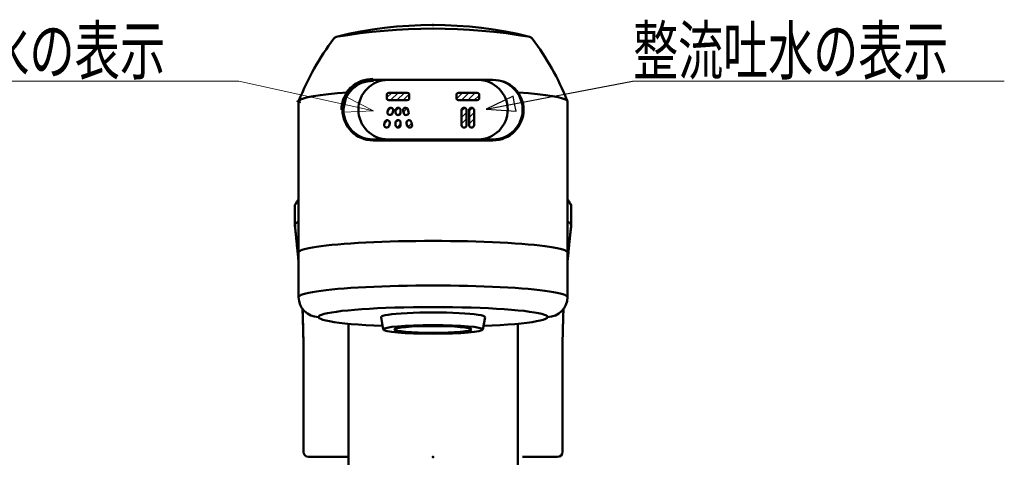
# Model space of a CAD drawing. Extents: x -560 to 592, y -417 to 413.
# Drawn here: x -383 to -185, y 30 to 118 of the extents above; entities that cross this region are included whole.
import ezdxf
from ezdxf.enums import TextEntityAlignment as Align

# ---------------------------------------------------------------- set-up
doc = ezdxf.new("R2010")
doc.units = 0
doc.header["$MEASUREMENT"] = 0
doc.layers.add('2', color=3, linetype='CONTINUOUS')
doc.layers.add('3', color=4, linetype='CONTINUOUS')
doc.styles.get("Standard").update_dxf_attribs({"font": 'txt', "bigfont": 'BIGFONT'})

msp = doc.modelspace()

# ---------------------------------------------------------------- linework, layer by layer
at = {"layer": '2', "lineweight": 50}
for p, q in [((-288.12722, 105.87101), (-312.152538, 105.87101)), ((-288.12722, 105.87101), (-312.152538, 105.87101)), ((-309.389879, 103.095465), (-309.389879, 101.995465)), ((-305.289879, 103.295465), (-308.989879, 103.295465)), ((-304.889879, 103.095465), (-304.889879, 101.995465)), ((-295.389879, 103.095465), (-295.389879, 101.995465)), ((-291.289879, 103.295465), (-294.989879, 103.295465)), ((-290.889879, 103.095465), (-290.889879, 101.995465)), ((-327.12722, 71.146562), (-327.12722, 101.342319)), ((-305.289879, 101.795465), (-308.989879, 101.795465)), ((-291.289879, 101.795465), (-294.989879, 101.795465)), ((-273.12722, 71.146562), (-273.12722, 101.342319)), ((-309.252251, 99.441912), (-309.122842, 99.924875)), ((-308.286326, 99.183093), (-308.156916, 99.666056)), ((-307.639879, 99.295465), (-307.639879, 99.795465)), ((-306.639879, 99.295465), (-306.639879, 99.795465)), ((-306.122842, 99.666056), (-305.993432, 99.183093)), ((-305.156916, 99.924875), (-305.027506, 99.441912)), ((-294.389879, 99.795465), (-294.389879, 96.795465)), ((-293.389879, 99.795465), (-293.389879, 96.795465)), ((-292.889879, 99.795465), (-292.889879, 96.795465)), ((-291.889879, 99.795465), (-291.889879, 96.795465)), ((-309.926689, 96.924875), (-309.79728, 97.407838)), ((-308.960764, 96.666056), (-308.831354, 97.149019)), ((-307.639879, 96.795465), (-307.639879, 97.295465)), ((-306.639879, 96.795465), (-306.639879, 97.295465)), ((-305.448404, 97.149019), (-305.318994, 96.666056)), ((-304.482478, 97.407838), (-304.353068, 96.924875)), ((-288.101902, 93.921759), (-312.152538, 93.921759)), ((-288.103627, 93.719921), (-312.150813, 93.719921)), ((-288.103627, 93.719921), (-312.150813, 93.719921)), ((-327.876855, 80.530136), (-327.876855, 76.618443)), ((-272.377581, 76.618443), (-272.377581, 80.530169)), ((-327.874467, 76.620943), (-327.869133, 76.515893)), ((-327.870084, 76.662101), (-327.829821, 76.832761)), ((-327.869082, 76.515413), (-327.852866, 76.362255)), ((-327.834817, 76.835087), (-327.849107, 76.397436)), ((-272.405329, 76.397436), (-272.419349, 76.834532)), ((-272.400249, 76.374608), (-272.385354, 76.515413)), ((-327.12722, 62.18081), (-327.12722, 71.146562)), ((-273.12722, 71.146562), (-273.12722, 62.18081)), ((-310.12722, 55.706012), (-310.56772, 58.196031)), ((-290.12722, 55.706012), (-289.68672, 58.196031)), ((-317.127218, -62.391001), (-317.127218, 56.845878)), ((-283.127218, -61.982347), (-283.127218, 56.845878)), ((-326.127228, 52.059996), (-326.127218, 31.055164)), ((-274.127212, 52.723099), (-274.127218, 31.055164)), ((-325.127218, 30.055164), (-317.127218, 30.055164)), ((-317.127218, 30.055056), (-322.030119, 30.055056)), ((-282.127218, 30.055164), (-275.127218, 30.055164)), ((-282.127218, 30.055056), (-278.224317, 30.055056))]:
    msp.add_line(p, q, dxfattribs=at)
at = {"layer": '2', "lineweight": 25}
for p, q in [((-309.389879, 102.318257), (-308.412671, 103.295465)), ((-308.639879, 101.795465), (-307.139879, 103.295465)), ((-307.367087, 101.795465), (-305.867087, 103.295465)), ((-306.094294, 101.795465), (-304.889879, 102.999881)), ((-295.389879, 102.091049), (-294.185463, 103.295465)), ((-292.912671, 103.295465), (-294.412671, 101.795465)), ((-291.639879, 103.295465), (-293.139879, 101.795465)), ((-290.889879, 102.772673), (-291.867087, 101.795465)), ((-309.217576, 99.571321), (-308.510469, 100.278428)), ((-308.698578, 98.817527), (-308.269237, 99.246868)), ((-307.639879, 99.568257), (-306.950091, 100.258045)), ((-307.139879, 98.795465), (-306.639879, 99.295465)), ((-306.05828, 99.42511), (-305.311166, 100.172224)), ((-305.381059, 98.829539), (-305.027506, 99.183092)), ((-293.700091, 100.258045), (-294.389879, 99.568257)), ((-293.389879, 99.295465), (-294.389879, 98.295465)), ((-292.200091, 100.258045), (-292.889879, 99.568257)), ((-291.889879, 99.295465), (-292.889879, 98.295465)), ((-309.892014, 97.054284), (-309.184907, 97.761391)), ((-307.639879, 97.295465), (-307.139879, 97.795465)), ((-307.329667, 96.332885), (-306.639879, 97.022673)), ((-305.448404, 97.407838), (-305.09485, 97.761391)), ((-305.164744, 96.418705), (-304.417629, 97.16582)), ((-293.389879, 98.022673), (-294.389879, 97.022673)), ((-291.889879, 98.022673), (-292.889879, 97.022673)), ((-308.943676, 96.72983), (-309.373016, 96.30049)), ((-293.841996, 96.297763), (-293.392177, 96.747583)), ((-292.341996, 96.297763), (-291.892177, 96.747583))]:
    msp.add_line(p, q, dxfattribs=at)
at = {"layer": '2', "lineweight": 50}
for points in [[(-327.127221, 81.845608), (-327.141125, 81.832788), (-327.154921, 81.819854), (-327.168608, 81.806803), (-327.182181, 81.793635), (-327.19564, 81.78035), (-327.208982, 81.766946), (-327.22462, 81.750925), (-327.240084, 81.734735), (-327.255369, 81.718376), (-327.300091, 81.668264), (-327.314601, 81.651211), (-327.328904, 81.63398), (-327.342993, 81.616572), (-327.356724, 81.599161), (-327.370229, 81.581572), (-327.383498, 81.563805), (-327.421782, 81.509416), (-327.434, 81.49092), (-327.445928, 81.472238), (-327.457556, 81.45337), (-327.468659, 81.434688), (-327.47947, 81.415835), (-327.489998, 81.396819), (-327.519959, 81.338893), (-327.529431, 81.319322), (-327.538658, 81.299636), (-327.547649, 81.279843), (-327.556356, 81.26008), (-327.564849, 81.240227), (-327.573141, 81.220292), (-327.596932, 81.160049), (-327.604543, 81.139844), (-327.612015, 81.119587), (-327.61936, 81.099285), (-327.632295, 81.062662), (-327.644934, 81.025938), (-327.657352, 80.989138), (-327.669621, 80.952287), (-327.681816, 80.915412)], [(-272.568648, 80.911555), (-272.576598, 80.932967), (-272.584558, 80.954375), (-272.592539, 80.975774), (-272.616711, 81.039887), (-272.62488, 81.061215), (-272.633123, 81.082515), (-272.641449, 81.103783), (-272.649805, 81.124854), (-272.658263, 81.145883), (-272.666835, 81.166867), (-272.693326, 81.229495), (-272.70245, 81.250246), (-272.711736, 81.270926), (-272.721195, 81.291529), (-272.730735, 81.311834), (-272.740465, 81.33205), (-272.750396, 81.352168), (-272.781508, 81.411844), (-272.792355, 81.431479), (-272.803458, 81.450972), (-272.814829, 81.470312), (-272.826431, 81.489419), (-272.838309, 81.508358), (-272.850463, 81.527124), (-272.888576, 81.582311), (-272.901829, 81.600314), (-272.915357, 81.61811), (-272.929158, 81.635692), (-272.950457, 81.661763), (-272.97234, 81.687347), (-272.994767, 81.71246), (-273.017701, 81.737115), (-273.041105, 81.761328), (-273.064941, 81.785113), (-273.080285, 81.800001), (-273.095782, 81.814725), (-273.111429, 81.829289), (-273.12722, 81.843694)], [(-327.829806, 76.832792), (-327.827196, 76.838556), (-327.824576, 76.844315), (-327.821936, 76.850063), (-327.813798, 76.867197), (-327.810979, 76.872854), (-327.80809, 76.878476), (-327.805122, 76.884057), (-327.801856, 76.889965), (-327.79849, 76.89582), (-327.795026, 76.901619), (-327.784062, 76.918668), (-327.780223, 76.924229), (-327.776295, 76.929727), (-327.77228, 76.935159), (-327.767751, 76.941077), (-327.763125, 76.946918), (-327.758409, 76.952686), (-327.743788, 76.969597), (-327.738779, 76.975117), (-327.733714, 76.980587), (-327.7286, 76.986009), (-327.723035, 76.99181), (-327.717423, 76.997562), (-327.711764, 77.003268), (-327.694529, 77.020118), (-327.688702, 77.025651), (-327.682838, 77.031142), (-327.676937, 77.036596), (-327.670623, 77.042354), (-327.66427, 77.048071), (-327.65788, 77.053745), (-327.638485, 77.070513), (-327.631949, 77.076019), (-327.625377, 77.081482), (-327.61877, 77.086904), (-327.613457, 77.091215), (-327.608122, 77.095498), (-327.602766, 77.099756), (-327.586575, 77.112371), (-327.570207, 77.124756), (-327.564713, 77.128834), (-327.5592, 77.132887), (-327.55367, 77.136915), (-327.545743, 77.142625), (-327.53778, 77.148285), (-327.529784, 77.153898), (-327.5056, 77.170454), (-327.497477, 77.175882), (-327.489325, 77.181267), (-327.481145, 77.186608), (-327.47237, 77.192271), (-327.463565, 77.197887), (-327.45473, 77.203457), (-327.42806, 77.219898), (-327.419117, 77.225292), (-327.410149, 77.230644), (-327.401157, 77.235956), (-327.39156, 77.241567), (-327.381937, 77.247133), (-327.372289, 77.252657), (-327.343204, 77.268974), (-327.333463, 77.274332), (-327.323701, 77.279651), (-327.313919, 77.28493), (-327.303522, 77.290489), (-327.293102, 77.296005), (-327.282661, 77.30148), (-327.251213, 77.317663), (-327.24069, 77.32298), (-327.230149, 77.328258), (-327.219588, 77.333498), (-327.204282, 77.341013), (-327.188939, 77.348452), (-327.17356, 77.355816), (-327.158146, 77.363109), (-327.142699, 77.37033), (-327.12722, 77.377481)], [(-273.127233, 77.377496), (-273.122442, 77.375293), (-273.117655, 77.373084), (-273.112871, 77.370868), (-273.098537, 77.364179), (-273.084231, 77.357429), (-273.069956, 77.350618), (-273.065204, 77.348333), (-273.060455, 77.346041), (-273.05571, 77.343742), (-273.050819, 77.341363), (-273.04593, 77.338975), (-273.041046, 77.33658), (-273.026417, 77.329348), (-273.011823, 77.322044), (-272.997267, 77.314665), (-272.992423, 77.312189), (-272.987584, 77.309704), (-272.982749, 77.307211), (-272.978126, 77.304817), (-272.973508, 77.302415), (-272.968894, 77.300005), (-272.955076, 77.292726), (-272.941298, 77.285374), (-272.92756, 77.277945), (-272.922991, 77.275452), (-272.918426, 77.27295), (-272.913865, 77.270439), (-272.909512, 77.268031), (-272.905164, 77.265616), (-272.90082, 77.263192), (-272.887816, 77.25587), (-272.874856, 77.248473), (-272.86194, 77.240997), (-272.857645, 77.238487), (-272.853356, 77.235969), (-272.849071, 77.233441), (-272.843968, 77.230415), (-272.838873, 77.227375), (-272.833786, 77.224323), (-272.818573, 77.215084), (-272.803436, 77.205722), (-272.798408, 77.202573), (-272.793388, 77.19941), (-272.788378, 77.196232), (-272.783614, 77.193191), (-272.778857, 77.190137), (-272.77411, 77.187069), (-272.759921, 77.177783), (-272.745817, 77.168369), (-272.741135, 77.165202), (-272.736463, 77.162021), (-272.731801, 77.158825), (-272.727375, 77.15577), (-272.722958, 77.152701), (-272.718552, 77.149619), (-272.705391, 77.140287), (-272.692324, 77.130824), (-272.68799, 77.12764), (-272.683667, 77.124442), (-272.679355, 77.121228), (-272.675268, 77.118159), (-272.671192, 77.115077), (-272.667127, 77.111981), (-272.654998, 77.102605), (-272.642973, 77.093096), (-272.638989, 77.089896), (-272.635017, 77.086681), (-272.631058, 77.08345), (-272.626065, 77.079339), (-272.621093, 77.075202), (-272.616143, 77.07104), (-272.601428, 77.058393), (-272.596569, 77.054124), (-272.591735, 77.049827), (-272.586926, 77.045503), (-272.580127, 77.0393), (-272.573381, 77.03304), (-272.566692, 77.02672), (-272.560059, 77.02034), (-272.553487, 77.013898), (-272.546976, 77.007393), (-272.540861, 77.001166), (-272.534806, 76.994881), (-272.528814, 76.988536), (-272.522886, 76.982131), (-272.517026, 76.975664), (-272.511235, 76.969134), (-272.505811, 76.962884), (-272.500454, 76.956575), (-272.495167, 76.950207), (-272.489953, 76.94378), (-272.484815, 76.937292), (-272.479755, 76.930743), (-272.475023, 76.924466), (-272.470367, 76.918132), (-272.465787, 76.911743), (-272.461287, 76.905298), (-272.456868, 76.898797), (-272.452532, 76.89224), (-272.448475, 76.885932), (-272.444497, 76.879574), (-272.440601, 76.873165), (-272.436786, 76.866708), (-272.433056, 76.860201), (-272.429411, 76.853646), (-272.425998, 76.847316), (-272.42267, 76.840941), (-272.419429, 76.834521), (-272.416281, 76.828055), (-272.413229, 76.821543), (-272.410278, 76.814985), (-272.407542, 76.808639), (-272.404907, 76.802251), (-272.402381, 76.795819), (-272.399967, 76.789344), (-272.397673, 76.782825), (-272.395503, 76.776263), (-272.393532, 76.769888), (-272.391687, 76.763475), (-272.389973, 76.757026), (-272.388394, 76.750543), (-272.386956, 76.744029), (-272.385663, 76.737485), (-272.384542, 76.731058), (-272.383557, 76.724609), (-272.3827, 76.718141), (-272.381964, 76.711657), (-272.381342, 76.705161), (-272.380826, 76.698656), (-272.380411, 76.692186), (-272.380085, 76.685712), (-272.379841, 76.679234), (-272.37967, 76.672755), (-272.379564, 76.666274), (-272.379516, 76.659792), (-272.379522, 76.652028), (-272.379584, 76.644264), (-272.379689, 76.6365), (-272.379821, 76.628737), (-272.379968, 76.620974)], [(-327.12722, 69.205073), (-327.135475, 69.291081), (-327.143739, 69.377088), (-327.152012, 69.463095), (-327.176884, 69.721109), (-327.185192, 69.807112), (-327.193509, 69.893115), (-327.201834, 69.979116), (-327.209785, 70.061158), (-327.217744, 70.143198), (-327.225712, 70.225238), (-327.249662, 70.471354), (-327.273688, 70.717462), (-327.281713, 70.799496), (-327.289746, 70.881529), (-327.297788, 70.963562), (-327.305743, 71.044616), (-327.313705, 71.12567), (-327.321676, 71.206722), (-327.345638, 71.449875), (-327.369676, 71.693021), (-327.377706, 71.774067), (-327.385744, 71.855113), (-327.39379, 71.936159), (-327.404402, 72.042913), (-327.415029, 72.149666), (-327.425671, 72.256418), (-327.457687, 72.576664), (-327.468389, 72.683409), (-327.479106, 72.790154), (-327.489838, 72.896896), (-327.500455, 73.002332), (-327.511086, 73.107767), (-327.521732, 73.2132), (-327.553762, 73.52949), (-327.56447, 73.634917), (-327.575193, 73.740342), (-327.585933, 73.845766), (-327.596554, 73.949883), (-327.607191, 74.053997), (-327.617844, 74.158111), (-327.649891, 74.470442), (-327.660603, 74.574549), (-327.67133, 74.678655), (-327.682072, 74.782759), (-327.698009, 74.936953), (-327.713981, 75.091144), (-327.729989, 75.245331), (-327.746036, 75.399514), (-327.762124, 75.553692), (-327.778255, 75.707866), (-327.797418, 75.890462), (-327.816632, 76.073053), (-327.835884, 76.25564), (-327.855162, 76.438223), (-327.874453, 76.620806)], [(-272.394949, 76.475706), (-272.401562, 76.412341), (-272.408175, 76.348976), (-272.414788, 76.285611), (-272.434623, 76.095516), (-272.441233, 76.032151), (-272.447843, 75.968786), (-272.454451, 75.905421), (-272.461068, 75.841955), (-272.467685, 75.77849), (-272.474299, 75.715024), (-272.494133, 75.524625), (-272.500741, 75.461159), (-272.507346, 75.397692), (-272.513949, 75.334225), (-272.52057, 75.270558), (-272.527189, 75.20689), (-272.533806, 75.143222), (-272.553637, 74.952217), (-272.560241, 74.888548), (-272.566842, 74.824878), (-272.57344, 74.761208), (-272.580065, 74.697238), (-272.586686, 74.633267), (-272.593303, 74.569296), (-272.613131, 74.37738), (-272.619732, 74.313407), (-272.626328, 74.249433), (-272.63292, 74.185459), (-272.639548, 74.121085), (-272.646171, 74.05671), (-272.652789, 73.992334), (-272.672612, 73.799204), (-272.679209, 73.734826), (-272.6858, 73.670447), (-272.692385, 73.606068), (-272.699016, 73.541188), (-272.705641, 73.476307), (-272.712259, 73.411426), (-272.732076, 73.216778), (-272.738669, 73.151894), (-272.745255, 73.087009), (-272.751833, 73.022124), (-272.758465, 72.95664), (-272.76509, 72.891154), (-272.771708, 72.825668), (-272.791517, 72.629206), (-272.798105, 72.563717), (-272.804686, 72.498227), (-272.81126, 72.432737), (-272.817889, 72.36661), (-272.824511, 72.300483), (-272.831126, 72.234354), (-272.850927, 72.035966), (-272.857512, 71.969835), (-272.864091, 71.903703), (-272.870663, 71.83757), (-272.877288, 71.770832), (-272.883906, 71.704094), (-272.890518, 71.637355), (-272.910311, 71.437133), (-272.916896, 71.370391), (-272.923474, 71.303648), (-272.930045, 71.236905), (-272.936666, 71.16959), (-272.943281, 71.102275), (-272.949889, 71.034959), (-272.969675, 70.833007), (-272.976258, 70.765689), (-272.982835, 70.69837), (-272.989406, 70.63105), (-272.996023, 70.563193), (-273.002634, 70.495335), (-273.009239, 70.427477), (-273.029019, 70.2239), (-273.035601, 70.156039), (-273.042177, 70.088178), (-273.048747, 70.020317), (-273.05536, 69.951952), (-273.061968, 69.883587), (-273.06857, 69.815221), (-273.088344, 69.610121), (-273.094925, 69.541753), (-273.1015, 69.473385), (-273.10807, 69.405016), (-273.114458, 69.338485), (-273.120841, 69.271953), (-273.12722, 69.20542)], [(-326.123043, 51.889069), (-326.123389, 51.903278), (-326.123735, 51.917486), (-326.124081, 51.931695), (-326.125122, 51.97432), (-326.126167, 52.016946), (-326.126516, 52.031154), (-326.126866, 52.045362), (-326.127217, 52.059571), (-326.127566, 52.073649), (-326.127915, 52.087727), (-326.128265, 52.101805), (-326.129319, 52.144039), (-326.130375, 52.186273), (-326.130728, 52.20035), (-326.13108, 52.214428), (-326.131433, 52.228506), (-326.131785, 52.242569), (-326.132136, 52.256632), (-326.132488, 52.270695), (-326.133543, 52.312884), (-326.134597, 52.355073), (-326.134948, 52.369136), (-326.1353, 52.383199), (-326.135651, 52.397262), (-326.136003, 52.411318), (-326.136354, 52.425373), (-326.136706, 52.439428), (-326.137761, 52.481594), (-326.138816, 52.52376), (-326.139168, 52.537816), (-326.139519, 52.551871), (-326.139871, 52.565926), (-326.140223, 52.57998), (-326.140575, 52.594034), (-326.140926, 52.608088), (-326.141982, 52.65025), (-326.143037, 52.692411), (-326.143388, 52.706465), (-326.14374, 52.720519), (-326.144092, 52.734573), (-326.144443, 52.74863), (-326.144795, 52.762687), (-326.145147, 52.776744), (-326.146202, 52.818915), (-326.147256, 52.861086), (-326.147608, 52.875143), (-326.14796, 52.8892), (-326.148311, 52.903257), (-326.148663, 52.917318), (-326.149014, 52.93138), (-326.149366, 52.945442), (-326.150421, 52.987626), (-326.151476, 53.029811), (-326.151827, 53.043873), (-326.152179, 53.057934), (-326.15253, 53.071996), (-326.152882, 53.086063), (-326.153233, 53.100131), (-326.153585, 53.114198), (-326.154639, 53.156401), (-326.155694, 53.198603), (-326.156045, 53.21267), (-326.156396, 53.226738), (-326.156748, 53.240805), (-326.157099, 53.25488), (-326.157451, 53.268954), (-326.157802, 53.283028), (-326.158856, 53.325251), (-326.15991, 53.367473), (-326.160261, 53.381547), (-326.160613, 53.395622), (-326.160964, 53.409696), (-326.161315, 53.423771), (-326.161667, 53.437846), (-326.162018, 53.451921), (-326.163072, 53.494147), (-326.164126, 53.536372), (-326.164478, 53.550447), (-326.164829, 53.564523), (-326.16518, 53.578598), (-326.165532, 53.592669), (-326.165883, 53.60674), (-326.166234, 53.620812), (-326.167288, 53.663026), (-326.168343, 53.70524), (-326.168694, 53.719311), (-326.169046, 53.733383), (-326.169397, 53.747454), (-326.169749, 53.761518), (-326.1701, 53.775582), (-326.170451, 53.789646), (-326.171506, 53.831838), (-326.172561, 53.87403), (-326.172912, 53.888094), (-326.173264, 53.902158), (-326.173616, 53.916222), (-326.173967, 53.930275), (-326.174319, 53.944328), (-326.17467, 53.958381), (-326.175725, 54.00054), (-326.17678, 54.042699), (-326.177132, 54.056752), (-326.177484, 54.070805), (-326.177836, 54.084858), (-326.178188, 54.098896), (-326.178539, 54.112934), (-326.178891, 54.126973), (-326.179947, 54.169088), (-326.181003, 54.211203), (-326.181355, 54.225242), (-326.181707, 54.23928), (-326.182059, 54.253318), (-326.182411, 54.267339), (-326.182763, 54.281359), (-326.183115, 54.295379), (-326.184171, 54.33744), (-326.185228, 54.3795), (-326.185581, 54.39352), (-326.185933, 54.407541), (-326.186286, 54.421561), (-326.186638, 54.435559), (-326.18699, 54.449558), (-326.187343, 54.463556), (-326.1884, 54.505551), (-326.189458, 54.547547), (-326.189811, 54.561545), (-326.190164, 54.575543), (-326.190517, 54.589542), (-326.190869, 54.603515), (-326.191222, 54.617488), (-326.191574, 54.631461), (-326.192633, 54.67338), (-326.193692, 54.715299), (-326.194046, 54.729272), (-326.194399, 54.743245), (-326.194752, 54.757218), (-326.195105, 54.771163), (-326.195458, 54.785107), (-326.195811, 54.799052), (-326.196871, 54.840885), (-326.197932, 54.882719), (-326.198286, 54.896664), (-326.198639, 54.910608), (-326.198993, 54.924553), (-326.199347, 54.938466), (-326.1997, 54.95238), (-326.200054, 54.966293), (-326.201115, 55.008034), (-326.202177, 55.049775), (-326.202531, 55.063688), (-326.202885, 55.077602), (-326.20324, 55.091515), (-326.203711, 55.11002), (-326.204183, 55.128525), (-326.204655, 55.14703), (-326.206073, 55.202545), (-326.206546, 55.22105), (-326.207019, 55.239555), (-326.207492, 55.258059), (-326.207965, 55.276513), (-326.208437, 55.294966), (-326.20891, 55.313419), (-326.21033, 55.368778), (-326.210803, 55.387231), (-326.211277, 55.405684), (-326.211752, 55.424137), (-326.212225, 55.442533), (-326.212698, 55.460929), (-326.213171, 55.479325), (-326.214594, 55.534512), (-326.215068, 55.552908), (-326.215543, 55.571304), (-326.216018, 55.5897), (-326.216492, 55.608033), (-326.216966, 55.626367), (-326.217441, 55.6447), (-326.218866, 55.699701), (-326.219341, 55.718034), (-326.219817, 55.736367), (-326.220293, 55.754701), (-326.220768, 55.772967), (-326.221243, 55.791232), (-326.221718, 55.809498), (-326.223146, 55.864295), (-326.223622, 55.882561), (-326.224099, 55.900826), (-326.224576, 55.919092), (-326.225052, 55.937285), (-326.225528, 55.955477), (-326.226004, 55.97367), (-326.227435, 56.028248), (-326.227913, 56.04644), (-326.228391, 56.064633), (-326.228869, 56.082826), (-326.229346, 56.10094), (-326.229823, 56.119054), (-326.2303, 56.137168), (-326.231734, 56.191511), (-326.232213, 56.209625), (-326.232692, 56.22774), (-326.233172, 56.245854), (-326.23365, 56.263884), (-326.234128, 56.281915), (-326.234606, 56.299946), (-326.236044, 56.354037), (-326.236524, 56.372068), (-326.237004, 56.390098), (-326.237485, 56.408129), (-326.237964, 56.426071), (-326.238443, 56.444012), (-326.238923, 56.461954), (-326.240364, 56.515779), (-326.240846, 56.53372), (-326.241327, 56.551662), (-326.24181, 56.569603), (-326.24229, 56.587451), (-326.24277, 56.605298), (-326.243251, 56.623145), (-326.244697, 56.676687), (-326.245179, 56.694534), (-326.245662, 56.712382), (-326.246146, 56.730229), (-326.246627, 56.747977), (-326.247109, 56.765724), (-326.247591, 56.783472), (-326.249041, 56.836715), (-326.249525, 56.854463), (-326.25001, 56.872211), (-326.250495, 56.889958), (-326.250978, 56.907601), (-326.251461, 56.925244), (-326.251945, 56.942887), (-326.253399, 56.995815), (-326.253884, 57.013458), (-326.25437, 57.031101), (-326.254857, 57.048744), (-326.255341, 57.066276), (-326.255826, 57.083809), (-326.256311, 57.101342), (-326.25777, 57.153939), (-326.258257, 57.171472), (-326.258745, 57.189005), (-326.259233, 57.206537), (-326.259962, 57.232663), (-326.260692, 57.258789), (-326.261423, 57.284914), (-326.262155, 57.31104), (-326.262889, 57.337166), (-326.263623, 57.363291), (-326.264354, 57.389236), (-326.265087, 57.41518), (-326.26582, 57.441125), (-326.266555, 57.467069), (-326.267291, 57.493013), (-326.268029, 57.518958), (-326.268762, 57.544713), (-326.269497, 57.570468), (-326.270233, 57.596223), (-326.270971, 57.621978), (-326.27171, 57.647733), (-326.27245, 57.673488), (-326.273186, 57.699044), (-326.273924, 57.724599), (-326.274663, 57.750155), (-326.275403, 57.77571), (-326.276145, 57.801266), (-326.276888, 57.826821), (-326.277627, 57.852168), (-326.278367, 57.877514), (-326.279109, 57.90286), (-326.279852, 57.928206), (-326.280597, 57.953552), (-326.281344, 57.978898), (-326.282085, 58.004025), (-326.282829, 58.029151), (-326.283573, 58.054278), (-326.28432, 58.079405), (-326.285068, 58.104531), (-326.285818, 58.129658), (-326.286562, 58.154555), (-326.287309, 58.179453), (-326.288057, 58.20435), (-326.288806, 58.229248), (-326.289558, 58.254145), (-326.290311, 58.279042), (-326.291059, 58.3037), (-326.291808, 58.328359), (-326.292559, 58.353017), (-326.293312, 58.377675), (-326.294067, 58.402333), (-326.294824, 58.426991), (-326.295575, 58.451401), (-326.296328, 58.47581), (-326.297083, 58.500219), (-326.297839, 58.524628), (-326.298598, 58.549037), (-326.299358, 58.573446), (-326.300113, 58.597596), (-326.300869, 58.621747), (-326.301627, 58.645897), (-326.302388, 58.670047), (-326.30315, 58.694197), (-326.303914, 58.718347), (-326.304672, 58.742229), (-326.305432, 58.76611), (-326.306194, 58.789991), (-326.306958, 58.813873), (-326.307724, 58.837754), (-326.308493, 58.861635), (-326.309254, 58.885237), (-326.310018, 58.908838), (-326.310783, 58.93244), (-326.311552, 58.956041), (-326.312322, 58.979642), (-326.313094, 59.003244), (-326.313859, 59.026548), (-326.314627, 59.049853), (-326.315397, 59.073157), (-326.316169, 59.096461), (-326.316943, 59.119765), (-326.31772, 59.143069), (-326.318488, 59.166057), (-326.319259, 59.189045), (-326.320033, 59.212033), (-326.320809, 59.235021), (-326.321587, 59.258008), (-326.322368, 59.280996), (-326.32314, 59.303648), (-326.323915, 59.3263), (-326.324692, 59.348952), (-326.325472, 59.371604), (-326.326254, 59.394256), (-326.327039, 59.416908), (-326.327814, 59.439205), (-326.328592, 59.461503), (-326.329373, 59.4838), (-326.330156, 59.506097), (-326.330943, 59.528393), (-326.331732, 59.55069), (-326.33251, 59.572613), (-326.333291, 59.594536), (-326.334076, 59.616459), (-326.334863, 59.638381), (-326.335653, 59.660304), (-326.336445, 59.682226), (-326.337339, 59.706826), (-326.338236, 59.731426), (-326.339137, 59.756025), (-326.340042, 59.780625), (-326.340951, 59.805224)], [(-326.332686, 59.794164), (-326.331991, 59.774896), (-326.331299, 59.755628), (-326.330609, 59.73636), (-326.329921, 59.717092), (-326.329236, 59.697824), (-326.328553, 59.678555), (-326.327972, 59.662102), (-326.327392, 59.645649), (-326.326814, 59.629195), (-326.32509, 59.579834), (-326.324519, 59.563381), (-326.323949, 59.546927), (-326.323381, 59.530473), (-326.322801, 59.513656), (-326.322223, 59.496839), (-326.321647, 59.480022), (-326.319927, 59.429569), (-326.319357, 59.412752), (-326.318788, 59.395934), (-326.318221, 59.379117), (-326.317643, 59.361956), (-326.317067, 59.344796), (-326.316492, 59.327636), (-326.314776, 59.276154), (-326.314207, 59.258993), (-326.313639, 59.241833), (-326.313073, 59.224672), (-326.312497, 59.207189), (-326.311923, 59.189707), (-326.31135, 59.172224), (-326.309638, 59.119775), (-326.30907, 59.102292), (-326.308503, 59.084809), (-326.307938, 59.067326), (-326.307364, 59.049541), (-326.306791, 59.031757), (-326.306219, 59.013972), (-326.304511, 58.960618), (-326.303945, 58.942833), (-326.303379, 58.925048), (-326.302814, 58.907264), (-326.302242, 58.889195), (-326.30167, 58.871127), (-326.3011, 58.853058), (-326.299396, 58.798852), (-326.298831, 58.780783), (-326.298266, 58.762715), (-326.297702, 58.744646), (-326.297131, 58.726305), (-326.296562, 58.707965), (-326.295993, 58.689624), (-326.294293, 58.634603), (-326.293728, 58.616262), (-326.293164, 58.597921), (-326.292602, 58.579581), (-326.292032, 58.56098), (-326.291464, 58.542379), (-326.290896, 58.523778), (-326.289199, 58.467975), (-326.288636, 58.449373), (-326.288073, 58.430772), (-326.287512, 58.412171), (-326.286943, 58.393321), (-326.286376, 58.374471), (-326.28581, 58.355621), (-326.284117, 58.299071), (-326.283554, 58.280221), (-326.282992, 58.261371), (-326.282432, 58.24252), (-326.281865, 58.223432), (-326.281299, 58.204344), (-326.280733, 58.185256), (-326.279043, 58.127992), (-326.278481, 58.108903), (-326.27792, 58.089815), (-326.27736, 58.070727), (-326.276794, 58.051411), (-326.276229, 58.032095), (-326.275665, 58.012779), (-326.273976, 57.95483), (-326.273415, 57.935514), (-326.272854, 57.916198), (-326.272294, 57.896881), (-326.271729, 57.877347), (-326.271164, 57.857813), (-326.2706, 57.838279), (-326.268912, 57.779676), (-326.26835, 57.760142), (-326.26779, 57.740607), (-326.267229, 57.721073), (-326.266664, 57.701331), (-326.266099, 57.681589), (-326.265535, 57.661846), (-326.263846, 57.602619), (-326.263285, 57.582877), (-326.262724, 57.563135), (-326.262163, 57.543392), (-326.261597, 57.523452), (-326.261032, 57.503511), (-326.260468, 57.483571), (-326.258777, 57.42375), (-326.258215, 57.403809), (-326.257653, 57.383869), (-326.257091, 57.363928), (-326.256667, 57.348832), (-326.256242, 57.333736), (-326.255818, 57.31864), (-326.254548, 57.273352), (-326.25328, 57.228063), (-326.252858, 57.212967), (-326.252436, 57.197871), (-326.252015, 57.182775), (-326.251448, 57.162469), (-326.250882, 57.142164), (-326.250316, 57.121858), (-326.248622, 57.060941), (-326.248059, 57.040636), (-326.247496, 57.02033), (-326.246933, 57.000024), (-326.246366, 56.979551), (-326.2458, 56.959078), (-326.245234, 56.938605), (-326.243539, 56.877186), (-326.242974, 56.856712), (-326.24241, 56.836239), (-326.241846, 56.815766), (-326.241277, 56.795117), (-326.240708, 56.774468), (-326.24014, 56.753819), (-326.238433, 56.691872), (-326.237863, 56.671223), (-326.237293, 56.650575), (-326.236723, 56.629926), (-326.236146, 56.609071), (-326.235569, 56.588216), (-326.23499, 56.567361), (-326.233249, 56.504797), (-326.232667, 56.483942), (-326.232083, 56.463087), (-326.231498, 56.442233), (-326.230904, 56.421145), (-326.23031, 56.400058), (-326.229713, 56.378971), (-326.227917, 56.31571), (-326.227315, 56.294623), (-326.226713, 56.273536), (-326.226109, 56.252449), (-326.225498, 56.23116), (-326.224887, 56.209872), (-326.224274, 56.188584), (-326.222432, 56.124719), (-326.221817, 56.103431), (-326.221201, 56.082143), (-326.220584, 56.060855), (-326.219964, 56.039441), (-326.219344, 56.018027), (-326.218724, 55.996614), (-326.216868, 55.932372), (-326.216251, 55.910959), (-326.215637, 55.889545), (-326.215025, 55.868131), (-326.214415, 55.846745), (-326.213809, 55.825359), (-326.213206, 55.803973), (-326.211424, 55.739813), (-326.210841, 55.718427), (-326.210264, 55.69704), (-326.209693, 55.675653), (-326.209136, 55.654489), (-326.208585, 55.633325), (-326.208042, 55.612161), (-326.206458, 55.548667), (-326.205944, 55.527503), (-326.205439, 55.506337), (-326.204941, 55.485172), (-326.204457, 55.464292), (-326.20398, 55.443412), (-326.203511, 55.422532), (-326.202141, 55.35989), (-326.201697, 55.339009), (-326.201257, 55.318128), (-326.200824, 55.297247), (-326.200399, 55.2766), (-326.19998, 55.255953), (-326.199565, 55.235305), (-326.198342, 55.173363), (-326.197941, 55.152716), (-326.197543, 55.132068), (-326.197148, 55.111421), (-326.196758, 55.090894), (-326.196369, 55.070367), (-326.195982, 55.049839), (-326.194826, 54.988258), (-326.194442, 54.967731), (-326.194056, 54.947204), (-326.19367, 54.926677), (-326.19328, 54.906035), (-326.192889, 54.885393), (-326.192495, 54.864751), (-326.191295, 54.802825), (-326.190887, 54.782184), (-326.190475, 54.761542), (-326.190058, 54.740901), (-326.189628, 54.71991), (-326.189193, 54.698919), (-326.188752, 54.677929), (-326.187397, 54.614958), (-326.186934, 54.593967), (-326.186466, 54.572977), (-326.185993, 54.551988), (-326.185506, 54.530616), (-326.185014, 54.509245), (-326.184517, 54.487874), (-326.182999, 54.423761), (-326.182486, 54.40239), (-326.181969, 54.38102), (-326.181448, 54.359649), (-326.180918, 54.338004), (-326.180386, 54.316359), (-326.17985, 54.294714), (-326.178232, 54.229779), (-326.177688, 54.208134), (-326.177143, 54.186489), (-326.176597, 54.164844), (-326.176046, 54.143034), (-326.175494, 54.121224), (-326.174941, 54.099414), (-326.17328, 54.033985), (-326.172725, 54.012175), (-326.172171, 53.990365), (-326.171617, 53.968555), (-326.171062, 53.946687), (-326.170507, 53.924818), (-326.169953, 53.90295), (-326.168293, 53.837345), (-326.16774, 53.815477), (-326.167189, 53.793608), (-326.166638, 53.77174), (-326.166089, 53.749916), (-326.165541, 53.728092), (-326.164994, 53.706268), (-326.163358, 53.640797), (-326.162814, 53.618973), (-326.162272, 53.597149), (-326.161731, 53.575325), (-326.161196, 53.553648), (-326.160661, 53.531972), (-326.160128, 53.510295), (-326.158538, 53.445265), (-326.158012, 53.423588), (-326.157487, 53.401911), (-326.156964, 53.380234), (-326.156448, 53.358807), (-326.155935, 53.33738), (-326.155424, 53.315953), (-326.153902, 53.251671), (-326.153399, 53.230244), (-326.152899, 53.208817), (-326.152401, 53.187389), (-326.151912, 53.16627), (-326.151425, 53.14515), (-326.150941, 53.12403), (-326.1495, 53.060671), (-326.149024, 53.039551), (-326.14855, 53.018431), (-326.148078, 52.997311), (-326.147613, 52.97645), (-326.14715, 52.955588), (-326.146689, 52.934727), (-326.145315, 52.872143), (-326.144861, 52.851281), (-326.144407, 52.83042), (-326.143956, 52.809558), (-326.14351, 52.78889), (-326.143065, 52.768223), (-326.142621, 52.747555), (-326.141298, 52.685552), (-326.140859, 52.664884), (-326.140421, 52.644217), (-326.139984, 52.623549), (-326.139551, 52.60301), (-326.139119, 52.582472), (-326.138687, 52.561933), (-326.137397, 52.500318), (-326.136969, 52.479779), (-326.136541, 52.459241), (-326.136113, 52.438702), (-326.135475, 52.408026), (-326.134838, 52.37735), (-326.134202, 52.346674), (-326.133567, 52.315998), (-326.132931, 52.285322), (-326.132296, 52.254646)], [(-273.930871, 59.782037), (-273.931383, 59.768153), (-273.931894, 59.75427), (-273.932404, 59.740386), (-273.932913, 59.726502), (-273.93342, 59.712618), (-273.934373, 59.686476), (-273.935321, 59.660334), (-273.936265, 59.634191), (-273.939074, 59.555763), (-273.940002, 59.52962), (-273.940927, 59.503477), (-273.941848, 59.477333), (-273.942791, 59.450445), (-273.94373, 59.423557), (-273.944665, 59.396669), (-273.947449, 59.316002), (-273.948369, 59.289114), (-273.949286, 59.262224), (-273.950199, 59.235335), (-273.951133, 59.20773), (-273.952063, 59.180125), (-273.952989, 59.152519), (-273.955747, 59.069702), (-273.95666, 59.042097), (-273.957569, 59.014491), (-273.958475, 58.986884), (-273.9594, 58.958613), (-273.960321, 58.930341), (-273.961239, 58.902068), (-273.963973, 58.817252), (-273.964879, 58.788979), (-273.965781, 58.760707), (-273.96668, 58.732434), (-273.967596, 58.70355), (-273.968509, 58.674666), (-273.969418, 58.645782), (-273.97213, 58.559129), (-273.973029, 58.530244), (-273.973924, 58.50136), (-273.974817, 58.472475), (-273.975725, 58.443034), (-273.976629, 58.413592), (-273.977531, 58.384151), (-273.980222, 58.295826), (-273.981114, 58.266384), (-273.982003, 58.236942), (-273.98289, 58.2075), (-273.98379, 58.177555), (-273.984687, 58.147609), (-273.985581, 58.117663), (-273.988252, 58.027826), (-273.989137, 57.99788), (-273.990021, 57.967934), (-273.990902, 57.937988), (-273.991794, 57.90758), (-273.992684, 57.877172), (-273.993572, 57.846764), (-273.996223, 57.755539), (-273.997103, 57.72513), (-273.99798, 57.694722), (-273.998856, 57.664313), (-273.999742, 57.633478), (-274.000625, 57.602643), (-274.001507, 57.571808), (-274.00414, 57.479303), (-274.005014, 57.448467), (-274.005886, 57.417632), (-274.006757, 57.386797), (-274.007636, 57.35557), (-274.008514, 57.324344), (-274.009389, 57.293118), (-274.012006, 57.199438), (-274.012875, 57.168212), (-274.013742, 57.136985), (-274.014607, 57.105759), (-274.015917, 57.058386), (-274.017223, 57.011012), (-274.018526, 56.963639), (-274.019824, 56.916266), (-274.02112, 56.868892), (-274.022412, 56.821519), (-274.02328, 56.789614), (-274.024147, 56.757709), (-274.025012, 56.725804), (-274.027599, 56.630089), (-274.028459, 56.598184), (-274.029317, 56.566279), (-274.030174, 56.534374), (-274.031037, 56.502177), (-274.031899, 56.469979), (-274.03276, 56.437782), (-274.035334, 56.341189), (-274.036189, 56.308991), (-274.037044, 56.276793), (-274.037897, 56.244596), (-274.038756, 56.212135), (-274.039613, 56.179675), (-274.04047, 56.147215), (-274.043032, 56.049833), (-274.043884, 56.017373), (-274.044735, 55.984913), (-274.045585, 55.952452), (-274.04644, 55.919759), (-274.047293, 55.887066), (-274.048146, 55.854372), (-274.050698, 55.756292), (-274.051547, 55.723599), (-274.052395, 55.690906), (-274.053242, 55.658212), (-274.054093, 55.625316), (-274.054943, 55.59242), (-274.055793, 55.559524), (-274.058336, 55.460835), (-274.059182, 55.427938), (-274.060027, 55.395042), (-274.060871, 55.362146), (-274.061719, 55.329076), (-274.062566, 55.296007), (-274.063413, 55.262938), (-274.065948, 55.16373), (-274.066792, 55.13066), (-274.067635, 55.097591), (-274.068477, 55.064521), (-274.069322, 55.031309), (-274.070167, 54.998096), (-274.071011, 54.964883), (-274.073539, 54.865246), (-274.074381, 54.832033), (-274.075222, 54.79882), (-274.076063, 54.765608), (-274.076906, 54.732282), (-274.077748, 54.698956), (-274.07859, 54.66563), (-274.081113, 54.565652), (-274.081954, 54.532326), (-274.082793, 54.499), (-274.083633, 54.465674), (-274.084474, 54.432265), (-274.085315, 54.398856), (-274.086155, 54.365446), (-274.088674, 54.265218), (-274.089513, 54.231809), (-274.090352, 54.198399), (-274.09119, 54.16499), (-274.09203, 54.131524), (-274.09287, 54.098059), (-274.093709, 54.064593), (-274.096225, 53.964196), (-274.097063, 53.930731), (-274.097901, 53.897265), (-274.098739, 53.8638), (-274.099578, 53.830292), (-274.100417, 53.796784), (-274.101255, 53.763276), (-274.103769, 53.662753), (-274.104606, 53.629245), (-274.105444, 53.595737), (-274.106281, 53.562229), (-274.107119, 53.528689), (-274.107957, 53.495148), (-274.108795, 53.461608), (-274.111307, 53.360987), (-274.112144, 53.327447), (-274.112981, 53.293906), (-274.113818, 53.260366), (-274.114655, 53.226803), (-274.115492, 53.19324), (-274.116329, 53.159677), (-274.11884, 53.058989), (-274.119677, 53.025426), (-274.120514, 52.991863), (-274.12135, 52.9583), (-274.122605, 52.907974), (-274.123859, 52.857647), (-274.125113, 52.807321), (-274.126367, 52.756995), (-274.127621, 52.706669), (-274.128875, 52.656342)]]:
    msp.add_lwpolyline(points, dxfattribs=at)
for centre, radius, start, end in [((-300.12722, 36.718071), 80.219952, 76.03566, 103.96434), ((-300.12722, 2.323907), 113.87456, 80.131572, 99.868428), ((-278.11553, 82.436297), 52.6, 142.851347, 158.506494), ((-319.244416, 113.596765), 1, 103.96434, 142.851347), ((-281.010024, 113.596765), 1, 37.148653, 76.03566), ((-322.13891, 82.436297), 52.6, 21.493506, 37.148653), ((-312.349299, 99.896328), 5.977921, 88.113791, 180), ((-312.152538, 99.896328), 5.974682, 90, 270), ((-309.152594, 99.896384), 5.974625, 90, 270), ((-291.101845, 99.896384), 5.974625, 270, 90), ((-287.905141, 99.896328), 5.977921, 0, 91.886209), ((-287.905141, 99.896328), 5.977921, 0, 91.886209), ((-288.101902, 99.896328), 5.974682, 270, 90), ((-308.989879, 102.795465), 0.5, 90, 143.130102), ((-305.289879, 102.795465), 0.5, 36.869898, 90), ((-294.989879, 102.795465), 0.5, 90, 143.130102), ((-291.289879, 102.795465), 0.5, 36.869898, 90), ((-308.989879, 102.295465), 0.5, 216.869898, 270), ((-305.289879, 102.295465), 0.5, 270, 323.130102), ((-294.989879, 102.295465), 0.5, 216.869898, 270), ((-291.289879, 102.295465), 0.5, 270, 323.130102), ((-274.12722, 101.342319), 1, 0, 21.493506), ((-312.150813, 99.896328), 6.176407, 180, 270), ((-312.150813, 99.896328), 6.176407, 180, 270), ((-308.769288, 99.312502), 0.5, 165, 345), ((-308.639879, 99.795465), 0.5, 345, 165), ((-307.139879, 99.795465), 0.5, 0, 180), ((-307.139879, 99.295465), 0.5, 180, 360), ((-305.639879, 99.795465), 0.5, 15, 195), ((-305.510469, 99.312502), 0.5, 195, 15), ((-293.889879, 99.795465), 0.5, 0, 180), ((-292.389879, 99.795465), 0.5, 0, 180), ((-288.103627, 99.896328), 6.176407, 270, 360), ((-288.103627, 99.896328), 6.176407, 270, 360), ((-309.443726, 96.795465), 0.5, 165, 345), ((-309.314317, 97.278428), 0.5, 345, 165), ((-307.139879, 97.295465), 0.5, 0, 180), ((-304.965441, 97.278428), 0.5, 15, 195), ((-304.836031, 96.795465), 0.5, 195, 15), ((-307.139879, 96.795465), 0.5, 180, 360), ((-293.889879, 96.795465), 0.5, 180, 360), ((-292.389879, 96.795465), 0.5, 180, 360), ((-326.895362, 80.48297), 0.979122, 135.058751, 179.665375), ((-273.360806, 80.482604), 0.980857, 0.368255, 48.201898), ((-323.145412, 62.18081), 3.981808, 180, 270), ((-277.109028, 62.18081), 3.981808, 270, 360), ((-325.127218, 31.055164), 1, 180, 270), ((-277.661445, 29.972717), 1, 0.5, 4.72304), ((-275.127218, 31.055164), 1, 270, 360)]:
    msp.add_arc(centre, radius, start, end, dxfattribs=at)
at = {"layer": '2', "lineweight": 100}
for centre, radius, start in [((-312.349299, 99.896328), 5.977921, 88.113791), ((-326.12722, 101.342319), 1, 158.506494)]:
    msp.add_arc(centre, radius, start, 180, dxfattribs=at)
at = {"layer": '2', "lineweight": 50}
for centre, major_axis, ratio, start_param, end_param in [((-300.12722, 101.531173), (27, 0), 0.087148, 2.256644, 3.073176), ((-300.12722, 101.531173), (27, 0), 0.087148, 0.068393, 0.884949), ((-300.12722, 71.146562), (27, 0), 0.087148, 0, 3.141593), ((-300.12722, 62.18081), (27, 0), 0.087148, 0, 3.141593), ((-300.12722, 58.196031), (23, 0), 0.087152, 5.168088, 4.25669), ((-300.12722, 58.196031), (10.4405, 0), 0.087161, 0, 3.141593), ((-300.12722, 55.706012), (10, 0), 0.08715, 0, 6.283185), ((-300.12722, 55.706012), (7.75, 0), 0.087161, 0, 6.283185)]:
    msp.add_ellipse(centre, major_axis=major_axis, ratio=ratio, start_param=start_param, end_param=end_param, dxfattribs=at)
msp.add_spline([(-272.381308, 80.530173), (-272.381099, 80.545552), (-272.381149, 80.560949), (-272.381718, 80.576384), (-272.383065, 80.591875), (-272.385417, 80.607438), (-272.388783, 80.623073), (-272.393079, 80.638773), (-272.398221, 80.654532), (-272.404126, 80.670342), (-272.410709, 80.686196), (-272.417887, 80.702088), (-272.425582, 80.718011), (-272.433796, 80.733964), (-272.442594, 80.74995), (-272.452044, 80.765972), (-272.462212, 80.782032), (-272.473167, 80.798135), (-272.484976, 80.814283), (-272.497706, 80.83048), (-272.511382, 80.846726), (-272.525854, 80.863013), (-272.540923, 80.879331), (-272.55639, 80.89567), (-272.572048, 80.912011)], degree=3, dxfattribs=at)
for p in [(-300.127218, 116.938023), (-300.127218, 30.055056)]:
    msp.add_point(p, dxfattribs=at)
at = {"layer": '3', "lineweight": 18}
for p, q in [((-339.130348, 105.662601), (-438.180496, 105.662601)), ((-312.116707, 99.661503), (-339.130348, 105.662601)), ((-260.090355, 105.662601), (-185.385818, 105.662601)), ((-317.774338, 100.918349), (-318.111109, 99.402392)), ((-317.437567, 102.434307), (-317.774338, 100.918349)), ((-312.116707, 99.661503), (-317.437567, 102.434307)), ((-318.111109, 99.402392), (-312.116707, 99.661503))]:
    msp.add_line(p, q, dxfattribs=at)
at = {"layer": '3', "lineweight": 25}
for p, q in [((-289.438522, 99.994984), (-260.090355, 105.662601)), ((-284.042558, 102.61864), (-289.438522, 99.994984)), ((-283.748105, 101.093898), (-284.042558, 102.61864)), ((-283.453652, 99.569155), (-283.748105, 101.093898)), ((-289.438522, 99.994984), (-283.453652, 99.569155))]:
    msp.add_line(p, q, dxfattribs=at)

# ---------------------------------------------------------------- texts
at = {"layer": '3', "lineweight": 18, "width": 0.97}
for s, p, p2 in [('シャワー吐水の表示', (-435.846039, 106.996181), (-353.900439, 106.996181)), ('整流吐水の表示', (-259.94838, 106.986923), (-196.62678, 106.986923))]:
    msp.add_text(s, height=9.6, dxfattribs=at).set_placement(p, p2, align=Align.FIT)

doc.saveas('drawing.dxf')
